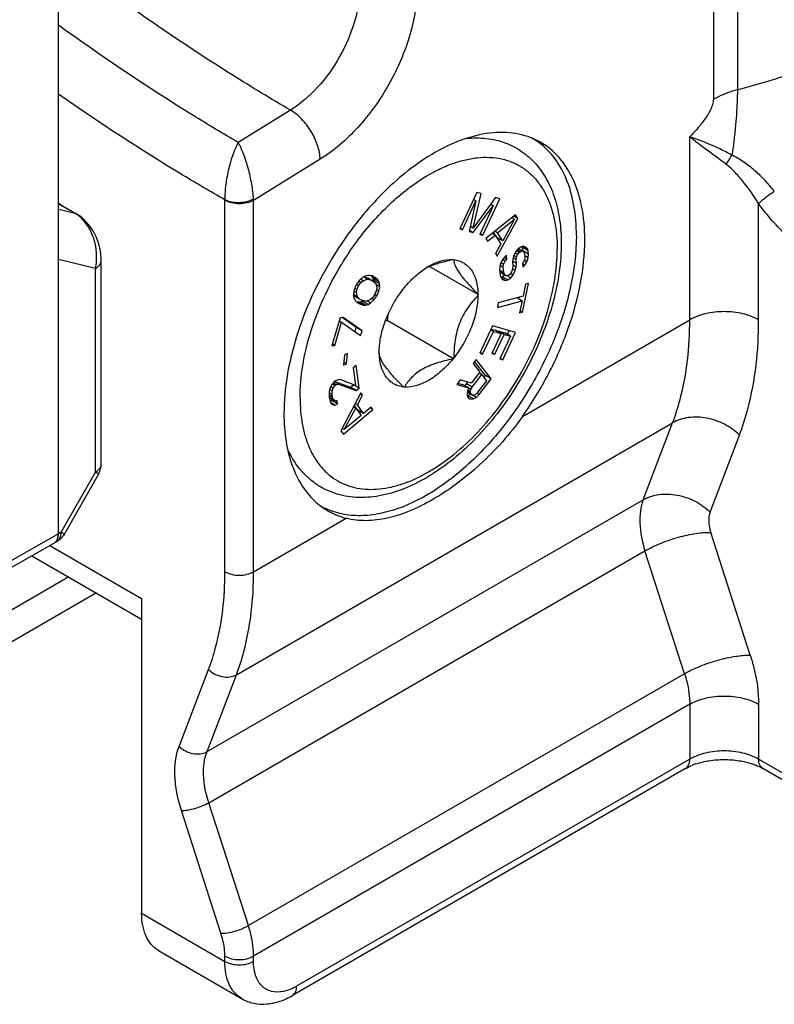
# Model space of a CAD drawing. Units: millimetres. Extents: x 1132 to 1726, y -292 to 128.
# Drawn here: x 1534 to 1553, y -150 to -126 of the extents above; entities that cross this region are included whole.
import ezdxf

# ---------------------------------------------------------------- set-up
doc = ezdxf.new("R2010")
doc.units = ezdxf.units.MM
doc.header["$LTSCALE"] = 19.36
doc.layers.add('COMPONENTI_DI_ASSIEME', color=7, linetype='CONTINUOUS')

msp = doc.modelspace()

# ---------------------------------------------------------------- linework, layer by layer
at = {"layer": 'COMPONENTI_DI_ASSIEME', "color": 7, "linetype": 'Continuous'}
for p, q in [((1535.401, -138.557), (1535.401, -84.294)), ((1545.709, -130.147), (1545.288, -131.046)), ((1545.618, -131.029), (1545.815, -130.176)), ((1545.815, -130.176), (1545.709, -130.147)), ((1535.857, -130.685), (1535.496, -130.476)), ((1545.36, -131.066), (1545.69, -130.358)), ((1545.69, -130.358), (1545.525, -131.111)), ((1546.171, -130.274), (1545.618, -131.029)), ((1545.62, -131.137), (1546.117, -130.475)), ((1545.69, -130.358), (1545.627, -130.321)), ((1546.117, -130.475), (1545.786, -131.183)), ((1545.857, -131.203), (1546.277, -130.304)), ((1546.117, -130.475), (1546.051, -130.437)), ((1546.277, -130.304), (1546.171, -130.274)), ((1535.968, -130.761), (1535.856, -130.685)), ((1546.665, -130.703), (1545.931, -131.28)), ((1546.721, -130.79), (1546.665, -130.703)), ((1546.214, -131.714), (1546.721, -130.79)), ((1546.22, -131.144), (1546.64, -130.81)), ((1546.64, -130.81), (1546.348, -131.339)), ((1546.64, -130.81), (1546.576, -130.773)), ((1546.721, -130.79), (1546.625, -130.734)), ((1545.288, -131.046), (1545.36, -131.066)), ((1545.36, -131.066), (1545.298, -131.03)), ((1545.525, -131.111), (1545.62, -131.137)), ((1545.62, -131.137), (1545.531, -131.086)), ((1545.618, -131.029), (1545.552, -130.991)), ((1545.786, -131.183), (1545.857, -131.203)), ((1545.857, -131.203), (1545.795, -131.167)), ((1545.974, -131.345), (1546.16, -131.197)), ((1546.16, -131.197), (1546.089, -131.156)), ((1546.206, -131.257), (1546.123, -131.13)), ((1546.22, -131.144), (1546.153, -131.105)), ((1546.16, -131.197), (1546.302, -131.414)), ((1546.348, -131.339), (1546.22, -131.144)), ((1545.931, -131.28), (1545.974, -131.345)), ((1546.302, -131.414), (1546.172, -131.649)), ((1546.348, -131.339), (1546.206, -131.257)), ((1546.243, -131.323), (1546.262, -131.288)), ((1546.172, -131.649), (1546.214, -131.714)), ((1546.442, -131.695), (1546.384, -131.753)), ((1546.452, -131.79), (1546.442, -131.695)), ((1546.673, -131.599), (1546.62, -131.705)), ((1546.713, -131.674), (1546.653, -131.639)), ((1546.731, -131.541), (1546.673, -131.599)), ((1546.756, -131.626), (1546.687, -131.586)), ((1546.688, -131.743), (1546.713, -131.674)), ((1546.786, -131.605), (1546.711, -131.561)), ((1546.713, -131.674), (1546.756, -131.626)), ((1546.791, -131.499), (1546.731, -131.541)), ((1546.833, -131.589), (1546.739, -131.535)), ((1546.756, -131.626), (1546.786, -131.605)), ((1546.786, -131.605), (1546.833, -131.589)), ((1546.852, -131.472), (1546.791, -131.499)), ((1546.836, -131.507), (1546.826, -131.483)), ((1546.833, -131.589), (1546.867, -131.616)), ((1546.977, -131.589), (1546.836, -131.507)), ((1546.844, -131.587), (1546.836, -131.507)), ((1546.843, -131.597), (1546.844, -131.587)), ((1546.985, -131.669), (1546.844, -131.587)), ((1546.955, -131.536), (1546.851, -131.475)), ((1546.919, -131.493), (1546.852, -131.472)), ((1546.867, -131.616), (1546.887, -131.653)), ((1546.887, -131.653), (1546.897, -131.748)), ((1546.955, -131.536), (1546.919, -131.493)), ((1546.977, -131.589), (1546.955, -131.536)), ((1546.985, -131.669), (1546.977, -131.589)), ((1546.979, -131.759), (1546.985, -131.669)), ((1536.458, -136.832), (1536.458, -131.82)), ((1545.118, -131.804), (1545.135, -131.794)), ((1545.135, -131.794), (1545.143, -131.807)), ((1546.314, -131.854), (1546.278, -131.965)), ((1546.369, -131.918), (1546.305, -131.881)), ((1546.384, -131.753), (1546.314, -131.854)), ((1546.409, -131.838), (1546.349, -131.803)), ((1546.361, -131.992), (1546.369, -131.918)), ((1546.369, -131.918), (1546.409, -131.838)), ((1546.452, -131.79), (1546.385, -131.751)), ((1546.409, -131.838), (1546.452, -131.79)), ((1546.597, -131.79), (1546.588, -131.865)), ((1546.588, -131.865), (1546.598, -131.96)), ((1546.688, -131.897), (1546.591, -131.841)), ((1546.682, -131.987), (1546.596, -131.938)), ((1546.62, -131.705), (1546.597, -131.79)), ((1546.678, -131.801), (1546.605, -131.759)), ((1546.688, -131.743), (1546.621, -131.704)), ((1546.678, -131.801), (1546.688, -131.743)), ((1546.688, -131.897), (1546.678, -131.801)), ((1546.682, -131.987), (1546.688, -131.897)), ((1546.861, -131.86), (1546.833, -131.897)), ((1546.833, -131.897), (1546.843, -131.993)), ((1546.886, -131.945), (1546.835, -131.915)), ((1546.843, -131.993), (1546.886, -131.945)), ((1546.887, -131.807), (1546.861, -131.86)), ((1546.941, -131.855), (1546.88, -131.82)), ((1546.886, -131.945), (1546.941, -131.855)), ((1546.897, -131.748), (1546.887, -131.807)), ((1546.979, -131.759), (1546.893, -131.71)), ((1546.941, -131.855), (1546.979, -131.759)), ((1545.747, -132.666), (1544.544, -131.971)), ((1546.278, -131.965), (1546.271, -132.055)), ((1546.271, -132.055), (1546.285, -132.183)), ((1546.374, -132.119), (1546.272, -132.06)), ((1546.396, -132.172), (1546.276, -132.103)), ((1546.289, -132.117), (1546.277, -132.108)), ((1546.361, -131.992), (1546.284, -131.947)), ((1546.285, -132.183), (1546.308, -132.252)), ((1546.431, -132.199), (1546.289, -132.117)), ((1546.333, -132.224), (1546.396, -132.179)), ((1546.374, -132.119), (1546.361, -131.992)), ((1546.396, -132.172), (1546.374, -132.119)), ((1546.431, -132.199), (1546.396, -132.172)), ((1546.524, -132.167), (1546.479, -132.199)), ((1546.565, -132.104), (1546.524, -132.167)), ((1546.605, -132.178), (1546.543, -132.142)), ((1546.549, -132.252), (1546.605, -132.178)), ((1546.59, -132.035), (1546.565, -132.104)), ((1546.598, -131.96), (1546.59, -132.035)), ((1546.658, -132.072), (1546.591, -132.033)), ((1546.605, -132.178), (1546.658, -132.072)), ((1546.658, -132.072), (1546.682, -131.987)), ((1542.738, -132.422), (1542.688, -132.537)), ((1542.81, -132.319), (1542.738, -132.422)), ((1542.792, -132.451), (1542.739, -132.421)), ((1542.792, -132.451), (1542.854, -132.366)), ((1542.854, -132.366), (1542.801, -132.335)), ((1542.894, -132.246), (1542.81, -132.319)), ((1542.907, -132.323), (1542.846, -132.288)), ((1542.854, -132.366), (1542.907, -132.323)), ((1542.957, -132.209), (1542.894, -132.246)), ((1542.907, -132.323), (1543.012, -132.285)), ((1543.012, -132.285), (1542.919, -132.231)), ((1542.94, -132.219), (1542.946, -132.22)), ((1542.946, -132.22), (1543.022, -132.261)), ((1543.088, -132.302), (1542.946, -132.22)), ((1543.021, -132.195), (1542.957, -132.209)), ((1543.012, -132.285), (1543.088, -132.302)), ((1543.063, -132.195), (1543.021, -132.195)), ((1543.164, -132.342), (1543.022, -132.261)), ((1543.128, -132.205), (1543.063, -132.195)), ((1543.088, -132.302), (1543.164, -132.342)), ((1543.128, -132.223), (1543.109, -132.202)), ((1543.226, -132.257), (1543.128, -132.205)), ((1543.27, -132.304), (1543.128, -132.223)), ((1543.15, -132.258), (1543.128, -132.223)), ((1543.292, -132.34), (1543.15, -132.258)), ((1543.173, -132.318), (1543.15, -132.258)), ((1543.164, -132.342), (1543.219, -132.395)), ((1543.315, -132.399), (1543.173, -132.318)), ((1543.174, -132.353), (1543.173, -132.318)), ((1543.219, -132.395), (1543.243, -132.502)), ((1543.317, -132.471), (1543.224, -132.417)), ((1543.27, -132.304), (1543.226, -132.257)), ((1543.292, -132.34), (1543.27, -132.304)), ((1543.315, -132.399), (1543.292, -132.34)), ((1543.317, -132.471), (1543.315, -132.399)), ((1546.3, -132.229), (1546.333, -132.224)), ((1546.308, -132.252), (1546.344, -132.295)), ((1546.411, -132.316), (1546.315, -132.261)), ((1546.474, -132.305), (1546.333, -132.224)), ((1546.344, -132.295), (1546.411, -132.316)), ((1546.411, -132.316), (1546.474, -132.305)), ((1546.479, -132.199), (1546.431, -132.199)), ((1546.549, -132.252), (1546.457, -132.199)), ((1546.474, -132.305), (1546.549, -132.252)), ((1546.837, -133.098), (1546.984, -132.39)), ((1546.911, -132.409), (1546.849, -132.707)), ((1546.984, -132.39), (1546.911, -132.409)), ((1542.688, -132.537), (1542.669, -132.645)), ((1542.669, -132.645), (1542.671, -132.717)), ((1542.767, -132.721), (1542.67, -132.665)), ((1542.743, -132.614), (1542.681, -132.578)), ((1542.752, -132.548), (1542.697, -132.516)), ((1542.743, -132.614), (1542.752, -132.548)), ((1542.767, -132.721), (1542.743, -132.614)), ((1542.752, -132.548), (1542.792, -132.451)), ((1543.194, -132.665), (1543.132, -132.75)), ((1543.234, -132.568), (1543.194, -132.665)), ((1543.248, -132.694), (1543.195, -132.663)), ((1543.243, -132.502), (1543.234, -132.568)), ((1543.298, -132.579), (1543.237, -132.544)), ((1543.248, -132.694), (1543.298, -132.579)), ((1543.298, -132.579), (1543.317, -132.471)), ((1543.901, -132.524), (1543.91, -132.501)), ((1543.91, -132.501), (1543.927, -132.491)), ((1545.738, -132.653), (1545.747, -132.666)), ((1545.747, -132.666), (1545.738, -132.688)), ((1542.681, -132.692), (1542.67, -132.682)), ((1542.671, -132.717), (1542.694, -132.776)), ((1542.822, -132.774), (1542.681, -132.692)), ((1542.694, -132.776), (1542.716, -132.812)), ((1542.716, -132.812), (1542.76, -132.859)), ((1542.736, -132.833), (1542.781, -132.84)), ((1542.858, -132.911), (1542.752, -132.85)), ((1542.76, -132.859), (1542.858, -132.911)), ((1542.822, -132.774), (1542.767, -132.721)), ((1542.781, -132.84), (1542.824, -132.839)), ((1542.922, -132.922), (1542.781, -132.84)), ((1542.898, -132.814), (1542.822, -132.774)), ((1542.824, -132.839), (1542.888, -132.826)), ((1542.965, -132.921), (1542.824, -132.839)), ((1542.858, -132.911), (1542.922, -132.922)), ((1542.888, -132.826), (1542.905, -132.816)), ((1543.029, -132.908), (1542.888, -132.826)), ((1542.974, -132.831), (1542.898, -132.814)), ((1542.965, -132.921), (1543.029, -132.908)), ((1543.079, -132.793), (1542.974, -132.831)), ((1543.092, -132.871), (1543.004, -132.82)), ((1543.029, -132.908), (1543.092, -132.871)), ((1543.132, -132.75), (1543.079, -132.793)), ((1543.092, -132.871), (1543.176, -132.797)), ((1543.176, -132.797), (1543.116, -132.763)), ((1543.176, -132.797), (1543.248, -132.694)), ((1546.217, -132.979), (1546.826, -132.819)), ((1546.24, -132.868), (1546.217, -132.979)), ((1546.849, -132.707), (1546.24, -132.868)), ((1546.826, -132.819), (1546.7, -132.746)), ((1546.746, -132.773), (1546.755, -132.732)), ((1546.826, -132.819), (1546.764, -133.117)), ((1542.922, -132.922), (1542.965, -132.921)), ((1546.764, -133.117), (1546.837, -133.098)), ((1546.837, -133.098), (1546.776, -133.063)), ((1542.345, -133.238), (1542.139, -133.921)), ((1542.208, -133.915), (1542.38, -133.345)), ((1542.38, -133.345), (1542.322, -133.312)), ((1542.414, -133.231), (1542.345, -133.238)), ((1542.38, -133.345), (1542.848, -133.672)), ((1542.741, -133.476), (1542.392, -133.233)), ((1542.882, -133.558), (1542.414, -133.231)), ((1545.135, -134.244), (1543.501, -133.301)), ((1542.71, -133.576), (1542.741, -133.476)), ((1542.882, -133.558), (1542.741, -133.476)), ((1542.848, -133.672), (1542.882, -133.558)), ((1546.098, -133.437), (1545.781, -134.111)), ((1545.854, -134.132), (1546.118, -133.57)), ((1546.118, -133.57), (1546.053, -133.533)), ((1546.063, -133.513), (1546.169, -133.543)), ((1546.311, -133.625), (1546.082, -134.112)), ((1546.665, -133.598), (1546.098, -133.437)), ((1546.118, -133.57), (1546.311, -133.625)), ((1546.311, -133.625), (1546.169, -133.543)), ((1546.234, -133.58), (1546.242, -133.564)), ((1546.242, -133.564), (1546.398, -133.608)), ((1546.383, -133.645), (1546.242, -133.564)), ((1546.348, -134.272), (1546.665, -133.598)), ((1546.54, -133.69), (1546.398, -133.608)), ((1546.463, -133.645), (1546.506, -133.553)), ((1542.208, -133.915), (1542.151, -133.881)), ((1546.154, -134.132), (1546.383, -133.645)), ((1546.54, -133.69), (1546.276, -134.251)), ((1546.383, -133.645), (1546.54, -133.69)), ((1542.139, -133.921), (1542.208, -133.915)), ((1542.527, -134.117), (1542.453, -134.149)), ((1542.501, -134.368), (1542.527, -134.117)), ((1543.298, -134.08), (1543.306, -134.058)), ((1543.306, -134.092), (1543.298, -134.08)), ((1545.781, -134.111), (1545.854, -134.132)), ((1545.854, -134.132), (1545.79, -134.095)), ((1546.082, -134.112), (1546.154, -134.132)), ((1546.154, -134.132), (1546.091, -134.096)), ((1542.453, -134.149), (1542.427, -134.4)), ((1542.427, -134.4), (1542.501, -134.368)), ((1542.501, -134.368), (1542.434, -134.329)), ((1545.135, -134.244), (1545.118, -134.254)), ((1545.143, -134.222), (1545.135, -134.244)), ((1545.692, -134.261), (1545.617, -134.359)), ((1545.617, -134.359), (1545.784, -134.573)), ((1545.923, -134.658), (1545.653, -134.312)), ((1546.065, -134.74), (1545.692, -134.261)), ((1546.276, -134.251), (1546.348, -134.272)), ((1546.348, -134.272), (1546.285, -134.235)), ((1542.735, -134.409), (1542.66, -134.465)), ((1542.66, -134.465), (1542.723, -134.9)), ((1542.815, -134.968), (1542.735, -134.409)), ((1545.784, -134.573), (1545.571, -134.848)), ((1545.831, -134.634), (1545.766, -134.596)), ((1542.199, -134.812), (1542.142, -134.873)), ((1542.242, -134.883), (1542.171, -134.842)), ((1542.229, -134.79), (1542.199, -134.812)), ((1542.306, -134.869), (1542.201, -134.809)), ((1542.21, -134.804), (1542.599, -134.943)), ((1542.291, -134.761), (1542.229, -134.79)), ((1542.34, -134.758), (1542.291, -134.761)), ((1542.723, -134.9), (1542.34, -134.758)), ((1545.304, -134.764), (1545.216, -134.877)), ((1545.241, -134.845), (1545.37, -134.884)), ((1545.571, -134.848), (1545.304, -134.764)), ((1545.452, -134.86), (1545.483, -134.82)), ((1545.593, -134.941), (1545.831, -134.634)), ((1545.95, -134.786), (1545.712, -135.094)), ((1545.764, -135.129), (1546.065, -134.74)), ((1545.831, -134.634), (1545.95, -134.786)), ((1545.887, -134.705), (1545.923, -134.658)), ((1546.065, -134.74), (1545.923, -134.658)), ((1542.071, -135.064), (1542.069, -135.169)), ((1542.146, -135.128), (1542.07, -135.085)), ((1542.091, -134.98), (1542.071, -135.064)), ((1542.149, -135.039), (1542.086, -135.003)), ((1542.142, -134.873), (1542.091, -134.98)), ((1542.173, -134.97), (1542.112, -134.936)), ((1542.213, -134.906), (1542.146, -134.867)), ((1542.146, -135.128), (1542.149, -135.039)), ((1542.149, -135.039), (1542.173, -134.97)), ((1542.173, -134.97), (1542.213, -134.906)), ((1542.213, -134.906), (1542.242, -134.883)), ((1542.242, -134.883), (1542.306, -134.869)), ((1542.306, -134.869), (1542.74, -135.024)), ((1542.851, -135.084), (1542.363, -136.017)), ((1542.599, -134.943), (1542.673, -134.887)), ((1542.74, -135.024), (1542.599, -134.943)), ((1542.673, -134.887), (1542.672, -134.882)), ((1542.815, -134.968), (1542.673, -134.887)), ((1542.74, -135.024), (1542.815, -134.968)), ((1542.896, -135.146), (1542.851, -135.084)), ((1543.91, -134.951), (1543.901, -134.939)), ((1543.927, -134.941), (1543.91, -134.951)), ((1545.216, -134.877), (1545.511, -134.965)), ((1545.511, -134.965), (1545.37, -134.884)), ((1545.424, -134.915), (1545.452, -134.86)), ((1545.593, -134.941), (1545.452, -134.86)), ((1545.477, -135.051), (1545.471, -135.14)), ((1545.59, -135.13), (1545.476, -135.065)), ((1545.511, -134.965), (1545.477, -135.051)), ((1545.566, -135.1), (1545.478, -135.049)), ((1545.554, -135.053), (1545.491, -135.016)), ((1545.564, -135), (1545.51, -134.969)), ((1545.554, -135.053), (1545.564, -135)), ((1545.566, -135.1), (1545.554, -135.053)), ((1545.564, -135), (1545.593, -134.941)), ((1545.712, -135.094), (1545.667, -135.132)), ((1545.764, -135.129), (1545.71, -135.098)), ((1542.154, -135.19), (1542.069, -135.141)), ((1542.069, -135.169), (1542.078, -135.231)), ((1542.18, -135.257), (1542.073, -135.195)), ((1542.217, -135.281), (1542.075, -135.199)), ((1542.078, -135.231), (1542.108, -135.328)), ((1542.097, -135.293), (1542.136, -135.275)), ((1542.215, -135.385), (1542.107, -135.323)), ((1542.108, -135.328), (1542.147, -135.368)), ((1542.136, -135.275), (1542.129, -135.23)), ((1542.277, -135.356), (1542.136, -135.275)), ((1542.154, -135.19), (1542.146, -135.128)), ((1542.18, -135.257), (1542.154, -135.19)), ((1542.217, -135.281), (1542.18, -135.257)), ((1542.266, -135.278), (1542.217, -135.281)), ((1542.277, -135.356), (1542.266, -135.278)), ((1542.771, -135.383), (1542.896, -135.146)), ((1542.896, -135.146), (1542.835, -135.111)), ((1545.471, -135.14), (1545.483, -135.187)), ((1545.475, -135.153), (1545.479, -135.152)), ((1545.479, -135.152), (1545.552, -135.118)), ((1545.62, -135.234), (1545.479, -135.152)), ((1545.483, -135.187), (1545.514, -135.227)), ((1545.551, -135.242), (1545.505, -135.215)), ((1545.514, -135.227), (1545.551, -135.242)), ((1545.551, -135.242), (1545.62, -135.234)), ((1545.552, -135.118), (1545.558, -135.112)), ((1545.694, -135.2), (1545.552, -135.118)), ((1545.59, -135.13), (1545.566, -135.1)), ((1545.626, -135.144), (1545.59, -135.13)), ((1545.62, -135.234), (1545.694, -135.2)), ((1545.667, -135.132), (1545.626, -135.144)), ((1545.694, -135.2), (1545.764, -135.129)), ((1542.147, -135.368), (1542.215, -135.385)), ((1542.215, -135.385), (1542.277, -135.356)), ((1542.423, -136.099), (1543.151, -135.497)), ((1542.444, -135.992), (1542.726, -135.459)), ((1542.726, -135.459), (1542.671, -135.427)), ((1542.779, -135.508), (1542.692, -135.388)), ((1542.771, -135.383), (1542.712, -135.35)), ((1542.726, -135.459), (1542.861, -135.645)), ((1542.921, -135.59), (1542.771, -135.383)), ((1542.921, -135.59), (1542.779, -135.508)), ((1542.813, -135.578), (1542.849, -135.548)), ((1543.106, -135.435), (1542.921, -135.59)), ((1543.151, -135.497), (1543.081, -135.456)), ((1543.151, -135.497), (1543.106, -135.435)), ((1542.861, -135.645), (1542.444, -135.992)), ((1542.363, -136.017), (1542.423, -136.099)), ((1542.444, -135.992), (1542.391, -135.962)), ((1535.547, -138.563), (1536.393, -137.08)), ((1535.295, -138.788), (1533.516, -139.797)), ((1535.295, -138.788), (1535.297, -138.786)), ((1535.366, -138.746), (1535.297, -138.786)), ((1534.749, -139.097), (1537.451, -140.657)), ((1536.34, -140.015), (1533.546, -141.628)), ((1537.451, -140.15), (1537.451, -147.906)), ((1550.853, -144.339), (1541.166, -149.932)), ((1558.697, -147.768), (1552.758, -144.339)), ((1537.866, -148.822), (1539.916, -150.006))]:
    msp.add_line(p, q, dxfattribs=at)
at = {"layer": 'COMPONENTI_DI_ASSIEME', "color": 9, "linetype": 'Continuous'}
for p, q in [((1552.131, -119.859), (1552.131, -127.616)), ((1551.539, -120.095), (1551.539, -127.852)), ((1541.121, -128.121), (1539.832, -128.917)), ((1550.957, -133.288), (1550.957, -128.777)), ((1541.851, -129.33), (1540.209, -130.344)), ((1535.451, -130.459), (1535.401, -130.446)), ((1535.451, -130.459), (1535.496, -130.476)), ((1535.812, -130.667), (1535.451, -130.459)), ((1539.502, -139.493), (1539.502, -130.344)), ((1540.209, -139.493), (1540.209, -130.344)), ((1552.654, -133.288), (1552.654, -130.423)), ((1535.812, -130.667), (1535.401, -130.566)), ((1535.812, -130.667), (1535.856, -130.685)), ((1536.315, -132.023), (1535.401, -131.799)), ((1536.315, -137.035), (1536.315, -132.023)), ((1546.836, -135.667), (1550.957, -133.288)), ((1539.787, -142.028), (1550.535, -135.823)), ((1549.81, -137.717), (1550.535, -135.823)), ((1551.457, -138.021), (1552.181, -136.127)), ((1535.469, -138.517), (1536.315, -137.035)), ((1539.062, -143.922), (1549.81, -137.717)), ((1540.209, -139.493), (1542.492, -138.175)), ((1535.401, -138.557), (1533.619, -139.568)), ((1535.469, -138.517), (1535.401, -138.557)), ((1552.449, -141.551), (1551.474, -138.525)), ((1535.193, -138.846), (1537.451, -140.15)), ((1539.106, -145.182), (1549.854, -138.977)), ((1550.829, -142.003), (1549.854, -138.977)), ((1538.376, -143.795), (1539.101, -141.901)), ((1539.062, -143.922), (1539.787, -142.028)), ((1550.829, -142.003), (1540.081, -148.208)), ((1550.957, -142.756), (1540.209, -148.961)), ((1550.957, -142.756), (1550.957, -144.11)), ((1552.654, -142.756), (1552.654, -144.11)), ((1550.957, -144.11), (1541.27, -149.703)), ((1558.594, -147.539), (1552.654, -144.11)), ((1540.081, -148.208), (1539.106, -145.182)), ((1539.406, -148.396), (1538.431, -145.37)), ((1537.451, -147.906), (1539.502, -149.09)), ((1539.502, -149.09), (1539.502, -148.961)), ((1540.209, -149.09), (1540.209, -148.961))]:
    msp.add_line(p, q, dxfattribs=at)
at = {"layer": 'COMPONENTI_DI_ASSIEME', "color": 3, "linetype": 'Continuous'}
msp.add_line((1535.655, -139.62), (1534.144, -140.493), dxfattribs=at)
at = {"layer": 'COMPONENTI_DI_ASSIEME', "color": 7, "linetype": 'Continuous'}
for points in [[(1535.496, -130.476), (1535.442, -130.442), (1535.401, -130.411)], [(1536.458, -131.821), (1536.457, -131.756), (1536.436, -131.584), (1536.396, -131.417), (1536.338, -131.259), (1536.265, -131.113), (1536.178, -130.98), (1536.078, -130.861), (1535.968, -130.761)]]:
    msp.add_lwpolyline(points, dxfattribs=at)
at = {"layer": 'COMPONENTI_DI_ASSIEME', "color": 9, "linetype": 'Continuous'}
for centre, radius, start, end in [((1546.966, -107.716), 20.559, 284.5477, 288.539), ((1547.191, -134.208), 5.229, 126.9214, 127.355), ((1539.033, -130.344), 0.469, 359.9976, 1.834), ((1539.246, -130.359), 0.963, 0.8827, 2.7169), ((1535.442, -131.308), 0.74, 56.4327, 60.0199), ((1548.998, -135.957), 7.755, 148.5609, 148.7626), ((1536.098, -136.665), 0.429, 300.3775, 305.569)]:
    msp.add_arc(centre, radius, start, end, dxfattribs=at)
at = {"layer": 'COMPONENTI_DI_ASSIEME', "color": 7, "linetype": 'Continuous'}
for centre, radius, start, end in [((1546.396, -130.458), 1.78, 64.0521, 71.2017), ((1546.209, -130.329), 1.746, 54.0158, 60.9683), ((1545.376, -133.445), 1.706, 120.033, 122.8627), ((1545.197, -133.52), 1.682, 113.5072, 116.3646), ((1545.266, -133.673), 1.849, 113.0519, 113.5558), ((1548.69, -134.052), 5.243, 169.9904, 171.7629), ((1545.285, -138.898), 5.875, 107.6737, 108.1398), ((1535.959, -136.833), 0.499, 330.2659, 0.056), ((1542.936, -136.452), 1.781, 228.7314, 235.9414), ((1542.732, -136.35), 1.751, 239.3343, 245.9854), ((1535.112, -138.315), 0.5, 300.4738, 310.5095), ((1551.62, -145.747), 1.605, 108.656, 112.1642)]:
    msp.add_arc(centre, radius, start, end, dxfattribs=at)
at = {"layer": 'COMPONENTI_DI_ASSIEME', "color": 9, "linetype": 'Continuous'}
for points, knots in [([(1541.121, -128.121), (1540.637, -127.84), (1538.667, -126.651), (1536.779, -125.326), (1535.399, -124.264)], [0, 0, 0, 0, 0.243014, 1, 1, 1, 1]), ([(1542.825, -125.095), (1542.826, -125.378), (1542.722, -125.975), (1542.359, -126.818), (1541.824, -127.568), (1541.365, -127.97), (1541.121, -128.121)], [0, 0, 0, 0, 0.236263, 0.497897, 0.760671, 1, 1, 1, 1]), ([(1544.24, -125.095), (1544.239, -125.491), (1544.094, -126.326), (1543.585, -127.506), (1542.835, -128.556), (1542.193, -129.119), (1541.851, -129.33)], [0, 0, 0, 0, 0.236207, 0.49784, 0.760643, 1, 1, 1, 1]), ([(1539.832, -128.917), (1539.459, -128.7), (1537.945, -127.794), (1536.479, -126.808), (1535.4, -126.025)], [0, 0, 0, 0, 0.244503, 1, 1, 1, 1]), ([(1539.502, -130.329), (1539.157, -130.133), (1537.759, -129.315), (1536.402, -128.428), (1535.401, -127.727)], [0, 0, 0, 0, 0.244935, 1, 1, 1, 1]), ([(1551.539, -127.852), (1551.582, -127.827), (1551.771, -127.728), (1551.973, -127.657), (1552.131, -127.616)], [0, 0, 0, 0, 0.236375, 1, 1, 1, 1]), ([(1552.131, -127.616), (1552.131, -127.716), (1552.123, -127.922), (1552.109, -128.24), (1552.082, -128.573), (1552.053, -128.799), (1552.04, -128.913)], [0, 0, 0, 0, 0.229496, 0.476019, 0.734382, 1, 1, 1, 1]), ([(1551.539, -127.852), (1551.539, -127.895), (1551.522, -127.984), (1551.451, -128.157), (1551.324, -128.357), (1551.148, -128.577), (1551.021, -128.712), (1550.957, -128.777)], [0, 0, 0, 0, 0.11535, 0.241946, 0.500099, 0.753276, 1, 1, 1, 1]), ([(1541.851, -129.33), (1541.848, -129.216), (1541.797, -128.975), (1541.638, -128.637), (1541.412, -128.338), (1541.221, -128.179), (1541.121, -128.121)], [0, 0, 0, 0, 0.235033, 0.497644, 0.761534, 1, 1, 1, 1]), ([(1551.996, -129.229), (1551.899, -129.176), (1551.562, -129.004), (1551.21, -128.864), (1550.957, -128.777)], [0, 0, 0, 0, 0.29307, 1, 1, 1, 1]), ([(1551.849, -129.452), (1551.684, -129.326), (1551.381, -129.108), (1551.082, -128.885), (1550.957, -128.777)], [0, 0, 0, 0, 0.557853, 1, 1, 1, 1]), ([(1539.832, -128.917), (1539.783, -129.007), (1539.691, -129.217), (1539.589, -129.566), (1539.518, -129.944), (1539.499, -130.204), (1539.502, -130.329)], [0, 0, 0, 0, 0.211235, 0.468068, 0.74431, 1, 1, 1, 1]), ([(1540.208, -130.313), (1540.202, -130.189), (1540.169, -129.931), (1540.084, -129.557), (1539.974, -129.213), (1539.881, -129.006), (1539.832, -128.917)], [0, 0, 0, 0, 0.256741, 0.533941, 0.79059, 1, 1, 1, 1]), ([(1552.04, -128.913), (1552.039, -128.966), (1552.017, -129.071), (1552.005, -129.177), (1551.996, -129.229)], [0, 0, 0, 0, 0.499719, 1, 1, 1, 1]), ([(1551.849, -129.452), (1551.863, -129.436), (1551.918, -129.366), (1551.965, -129.29), (1551.996, -129.229)], [0, 0, 0, 0, 0.234876, 1, 1, 1, 1]), ([(1553.04, -130.12), (1552.897, -129.936), (1552.655, -129.682), (1552.293, -129.396), (1552.098, -129.278), (1551.996, -129.229)], [0, 0, 0, 0, 0.506678, 0.755981, 1, 1, 1, 1]), ([(1544.05, -130.028), (1544.264, -129.867), (1544.595, -129.656), (1545.058, -129.45), (1545.391, -129.346), (1545.714, -129.287), (1546.024, -129.276), (1546.318, -129.313), (1546.591, -129.398), (1546.84, -129.53), (1547.062, -129.707), (1547.253, -129.927), (1547.412, -130.186), (1547.536, -130.482), (1547.626, -130.811), (1547.679, -131.168), (1547.691, -131.416), (1547.691, -131.543)], [0, 0, 0, 0, 0.151882, 0.221847, 0.287685, 0.349574, 0.407928, 0.463416, 0.516956, 0.56966, 0.622733, 0.677337, 0.734477, 0.794921, 0.859177, 0.927533, 1, 1, 1, 1]), ([(1552.654, -130.423), (1552.542, -130.239), (1552.358, -129.975), (1552.082, -129.656), (1551.93, -129.514), (1551.849, -129.452)], [0, 0, 0, 0, 0.509916, 0.758111, 1, 1, 1, 1]), ([(1542.382, -131.912), (1542.494, -131.727), (1542.733, -131.371), (1543.13, -130.876), (1543.557, -130.432), (1543.863, -130.171), (1544.019, -130.052)], [0, 0, 0, 0, 0.260431, 0.516128, 0.763667, 1, 1, 1, 1]), ([(1552.654, -130.423), (1552.676, -130.399), (1552.731, -130.348), (1552.857, -130.243), (1552.965, -130.167), (1553.04, -130.12)], [0, 0, 0, 0, 0.200437, 0.453673, 1, 1, 1, 1]), ([(1535.451, -130.459), (1535.447, -130.456), (1535.43, -130.446), (1535.413, -130.436), (1535.401, -130.427)], [0, 0, 0, 0, 0.244276, 1, 1, 1, 1]), ([(1540.208, -130.313), (1540.158, -130.342), (1540.041, -130.385), (1539.855, -130.409), (1539.669, -130.394), (1539.552, -130.356), (1539.502, -130.329)], [0, 0, 0, 0, 0.238502, 0.50248, 0.765113, 1, 1, 1, 1]), ([(1540.209, -130.344), (1540.159, -130.373), (1540.042, -130.415), (1539.855, -130.436), (1539.669, -130.415), (1539.552, -130.373), (1539.502, -130.344)], [0, 0, 0, 0, 0.237218, 0.499999, 0.762781, 1, 1, 1, 1]), ([(1554.154, -131.83), (1553.87, -131.666), (1553.32, -131.239), (1552.866, -130.715), (1552.654, -130.423)], [0, 0, 0, 0, 0.475819, 1, 1, 1, 1]), ([(1535.983, -130.799), (1535.972, -130.789), (1535.931, -130.75), (1535.887, -130.715), (1535.851, -130.691)], [0, 0, 0, 0, 0.256544, 1, 1, 1, 1]), ([(1536.315, -132.023), (1536.337, -131.917), (1536.355, -131.696), (1536.307, -131.364), (1536.187, -131.054), (1536.058, -130.874), (1535.983, -130.799)], [0, 0, 0, 0, 0.245785, 0.50247, 0.75834, 1, 1, 1, 1]), ([(1541.354, -135.202), (1541.354, -135.429), (1541.381, -135.762), (1541.483, -136.181), (1541.587, -136.46), (1541.72, -136.71), (1541.881, -136.928), (1542.067, -137.112), (1542.278, -137.259), (1542.511, -137.368), (1542.764, -137.438), (1543.033, -137.468), (1543.316, -137.458), (1543.61, -137.409), (1544.024, -137.288), (1544.553, -137.036), (1545.167, -136.606), (1545.757, -136.054), (1546.3, -135.402), (1546.777, -134.674), (1547.169, -133.898), (1547.462, -133.101), (1547.645, -132.315), (1547.691, -131.794), (1547.691, -131.543)], [0, 0, 0, 0, 0.060336, 0.088129, 0.114401, 0.139304, 0.163076, 0.186036, 0.208572, 0.231107, 0.254067, 0.277839, 0.302741, 0.329013, 0.356808, 0.417141, 0.483676, 0.555468, 0.631035, 0.708569, 0.786104, 0.861672, 0.933462, 1, 1, 1, 1]), ([(1536.315, -132.023), (1536.336, -132.01), (1536.375, -131.983), (1536.422, -131.933), (1536.451, -131.879), (1536.458, -131.84), (1536.458, -131.821)], [0, 0, 0, 0, 0.28856, 0.548275, 0.781849, 1, 1, 1, 1]), ([(1541.354, -135.202), (1541.354, -134.939), (1541.405, -134.391), (1541.605, -133.566), (1541.925, -132.734), (1542.209, -132.197), (1542.367, -131.935)], [0, 0, 0, 0, 0.228061, 0.474716, 0.734328, 1, 1, 1, 1]), ([(1552.654, -133.288), (1552.534, -133.218), (1552.253, -133.117), (1551.806, -133.068), (1551.358, -133.117), (1551.077, -133.218), (1550.957, -133.288)], [0, 0, 0, 0, 0.237247, 0.500001, 0.762753, 1, 1, 1, 1]), ([(1550.535, -135.823), (1550.606, -135.636), (1550.868, -134.816), (1550.957, -133.948), (1550.957, -133.288)], [0, 0, 0, 0, 0.232309, 1, 1, 1, 1]), ([(1552.181, -136.127), (1552.261, -135.918), (1552.554, -135), (1552.654, -134.027), (1552.654, -133.288)], [0, 0, 0, 0, 0.232308, 1, 1, 1, 1]), ([(1552.181, -136.127), (1552.074, -136.02), (1551.882, -135.884), (1551.597, -135.763), (1551.301, -135.685), (1550.932, -135.669), (1550.652, -135.755), (1550.535, -135.823)], [0, 0, 0, 0, 0.256276, 0.388379, 0.519921, 0.771902, 1, 1, 1, 1]), ([(1536.315, -137.035), (1536.326, -137.041), (1536.342, -137.05), (1536.361, -137.061), (1536.372, -137.068), (1536.38, -137.073), (1536.387, -137.076), (1536.39, -137.079), (1536.393, -137.08), (1536.393, -137.08)], [0, 0, 0, 0, 0.428551, 0.600858, 0.743422, 0.855038, 0.935185, 0.983587, 1, 1, 1, 1]), ([(1536.348, -137.014), (1536.357, -137.007), (1536.391, -136.98), (1536.42, -136.947), (1536.435, -136.92)], [0, 0, 0, 0, 0.270907, 1, 1, 1, 1]), ([(1536.435, -136.92), (1536.439, -136.913), (1536.452, -136.886), (1536.458, -136.855), (1536.458, -136.832)], [0, 0, 0, 0, 0.260466, 1, 1, 1, 1]), ([(1549.81, -137.717), (1549.741, -137.897), (1549.695, -138.334), (1549.783, -138.755), (1549.854, -138.977)], [0, 0, 0, 0, 0.45419, 1, 1, 1, 1]), ([(1549.81, -137.717), (1549.927, -137.649), (1550.208, -137.563), (1550.576, -137.579), (1550.873, -137.657), (1551.157, -137.778), (1551.349, -137.914), (1551.457, -138.021)], [0, 0, 0, 0, 0.228098, 0.480079, 0.611621, 0.743724, 1, 1, 1, 1]), ([(1551.457, -138.021), (1551.429, -138.093), (1551.411, -138.268), (1551.446, -138.436), (1551.474, -138.525)], [0, 0, 0, 0, 0.45419, 1, 1, 1, 1]), ([(1535.366, -138.746), (1535.382, -138.736), (1535.413, -138.71), (1535.446, -138.657), (1535.465, -138.591), (1535.469, -138.543), (1535.469, -138.517)], [0, 0, 0, 0, 0.21863, 0.452186, 0.711464, 1, 1, 1, 1]), ([(1535.469, -138.517), (1535.48, -138.524), (1535.496, -138.533), (1535.515, -138.544), (1535.526, -138.55), (1535.534, -138.556), (1535.541, -138.559), (1535.544, -138.562), (1535.547, -138.562), (1535.547, -138.563)], [0, 0, 0, 0, 0.428925, 0.601328, 0.743919, 0.855498, 0.935554, 0.983805, 1, 1, 1, 1]), ([(1549.854, -138.977), (1549.977, -138.906), (1550.247, -138.779), (1550.67, -138.636), (1551.085, -138.543), (1551.354, -138.519), (1551.474, -138.525)], [0, 0, 0, 0, 0.250655, 0.525947, 0.787593, 1, 1, 1, 1]), ([(1539.101, -141.901), (1539.169, -141.724), (1539.417, -140.945), (1539.502, -140.12), (1539.502, -139.493)], [0, 0, 0, 0, 0.232308, 1, 1, 1, 1]), ([(1539.502, -139.493), (1539.552, -139.522), (1539.669, -139.564), (1539.855, -139.585), (1540.042, -139.564), (1540.159, -139.522), (1540.209, -139.493)], [0, 0, 0, 0, 0.237219, 0.500001, 0.762782, 1, 1, 1, 1]), ([(1539.787, -142.028), (1539.858, -141.842), (1540.12, -141.022), (1540.209, -140.153), (1540.209, -139.493)], [0, 0, 0, 0, 0.232309, 1, 1, 1, 1]), ([(1550.829, -142.003), (1550.952, -141.932), (1551.222, -141.805), (1551.645, -141.662), (1552.06, -141.57), (1552.329, -141.545), (1552.449, -141.551)], [0, 0, 0, 0, 0.250655, 0.525947, 0.787593, 1, 1, 1, 1]), ([(1552.449, -141.551), (1552.482, -141.654), (1552.595, -142.046), (1552.654, -142.456), (1552.654, -142.756)], [0, 0, 0, 0, 0.26472, 1, 1, 1, 1]), ([(1539.101, -141.901), (1539.146, -141.946), (1539.253, -142.022), (1539.485, -142.102), (1539.686, -142.087), (1539.787, -142.028)], [0, 0, 0, 0, 0.258291, 0.523371, 1, 1, 1, 1]), ([(1550.829, -142.003), (1550.85, -142.067), (1550.92, -142.312), (1550.957, -142.568), (1550.957, -142.756)], [0, 0, 0, 0, 0.264721, 1, 1, 1, 1]), ([(1550.957, -142.756), (1551.077, -142.686), (1551.358, -142.585), (1551.806, -142.536), (1552.253, -142.585), (1552.534, -142.686), (1552.654, -142.756)], [0, 0, 0, 0, 0.237247, 0.499999, 0.762753, 1, 1, 1, 1]), ([(1538.431, -145.37), (1538.385, -145.227), (1538.311, -144.944), (1538.249, -144.415), (1538.29, -144.021), (1538.376, -143.795)], [0, 0, 0, 0, 0.282727, 0.546393, 1, 1, 1, 1]), ([(1538.376, -143.795), (1538.421, -143.84), (1538.528, -143.916), (1538.76, -143.996), (1538.961, -143.981), (1539.062, -143.922)], [0, 0, 0, 0, 0.258291, 0.523371, 1, 1, 1, 1]), ([(1539.106, -145.182), (1539.035, -144.961), (1538.947, -144.54), (1538.993, -144.103), (1539.062, -143.922)], [0, 0, 0, 0, 0.54581, 1, 1, 1, 1]), ([(1552.654, -144.11), (1552.534, -144.04), (1552.253, -143.939), (1551.806, -143.89), (1551.358, -143.939), (1551.077, -144.04), (1550.957, -144.11)], [0, 0, 0, 0, 0.237247, 0.500001, 0.762753, 1, 1, 1, 1]), ([(1550.853, -144.339), (1550.887, -144.319), (1550.945, -144.246), (1550.957, -144.157), (1550.957, -144.11)], [0, 0, 0, 0, 0.44925, 1, 1, 1, 1]), ([(1552.758, -144.339), (1552.724, -144.319), (1552.666, -144.246), (1552.654, -144.157), (1552.654, -144.11)], [0, 0, 0, 0, 0.449249, 1, 1, 1, 1]), ([(1538.431, -145.37), (1538.481, -145.373), (1538.593, -145.363), (1538.766, -145.324), (1538.942, -145.264), (1539.055, -145.212), (1539.106, -145.182)], [0, 0, 0, 0, 0.212381, 0.474049, 0.749375, 1, 1, 1, 1]), ([(1539.406, -148.396), (1539.456, -148.399), (1539.568, -148.389), (1539.741, -148.35), (1539.917, -148.29), (1540.03, -148.238), (1540.081, -148.208)], [0, 0, 0, 0, 0.212381, 0.474049, 0.749375, 1, 1, 1, 1]), ([(1539.502, -148.961), (1539.502, -148.916), (1539.493, -148.725), (1539.451, -148.536), (1539.406, -148.396)], [0, 0, 0, 0, 0.234599, 1, 1, 1, 1]), ([(1540.209, -148.961), (1540.209, -148.901), (1540.197, -148.646), (1540.141, -148.394), (1540.081, -148.208)], [0, 0, 0, 0, 0.234599, 1, 1, 1, 1]), ([(1539.502, -148.961), (1539.552, -148.99), (1539.669, -149.032), (1539.855, -149.053), (1540.042, -149.032), (1540.159, -148.99), (1540.209, -148.961)], [0, 0, 0, 0, 0.237219, 0.500001, 0.762782, 1, 1, 1, 1]), ([(1539.916, -150.006), (1539.85, -149.968), (1539.727, -149.864), (1539.595, -149.649), (1539.517, -149.384), (1539.502, -149.192), (1539.502, -149.09)], [0, 0, 0, 0, 0.217785, 0.450914, 0.710299, 1, 1, 1, 1]), ([(1539.502, -149.09), (1539.552, -149.119), (1539.669, -149.162), (1539.855, -149.182), (1540.042, -149.162), (1540.159, -149.119), (1540.209, -149.09)], [0, 0, 0, 0, 0.237219, 0.500001, 0.762782, 1, 1, 1, 1]), ([(1540.944, -149.831), (1540.847, -149.851), (1540.696, -149.855), (1540.518, -149.783), (1540.365, -149.665), (1540.234, -149.427), (1540.209, -149.208), (1540.209, -149.09)], [0, 0, 0, 0, 0.243147, 0.355489, 0.467787, 0.710611, 1, 1, 1, 1]), ([(1541.27, -149.703), (1541.243, -149.718), (1541.14, -149.773), (1541.028, -149.814), (1540.944, -149.831)], [0, 0, 0, 0, 0.266079, 1, 1, 1, 1]), ([(1541.166, -149.932), (1541.2, -149.912), (1541.258, -149.839), (1541.27, -149.75), (1541.27, -149.703)], [0, 0, 0, 0, 0.44925, 1, 1, 1, 1])]:
    msp.add_open_spline(points, degree=3, knots=knots, dxfattribs=at)
at = {"layer": 'COMPONENTI_DI_ASSIEME', "color": 7, "linetype": 'Continuous'}
for points, knots in [([(1546.97, -128.773), (1546.775, -128.707), (1546.34, -128.638), (1545.654, -128.731), (1544.938, -129.001), (1544.478, -129.279), (1544.249, -129.442)], [0, 0, 0, 0, 0.213065, 0.447216, 0.709121, 1, 1, 1, 1]), ([(1545.454, -128.817), (1545.617, -128.801), (1545.94, -128.799), (1546.407, -128.905), (1546.827, -129.121), (1547.181, -129.439), (1547.457, -129.841), (1547.652, -130.314), (1547.767, -130.843), (1547.79, -131.214), (1547.79, -131.405)], [0, 0, 0, 0, 0.122661, 0.240779, 0.357022, 0.474115, 0.594762, 0.721471, 0.856191, 1, 1, 1, 1]), ([(1548.37, -131.315), (1548.37, -131.036), (1548.326, -130.508), (1548.1, -129.786), (1547.718, -129.212), (1547.363, -128.949), (1547.175, -128.858)], [0, 0, 0, 0, 0.291025, 0.54985, 0.781916, 1, 1, 1, 1]), ([(1548.164, -131.209), (1548.164, -130.964), (1548.129, -130.495), (1547.955, -129.846), (1547.663, -129.305), (1547.385, -129.026), (1547.235, -128.916)], [0, 0, 0, 0, 0.287527, 0.547252, 0.782009, 1, 1, 1, 1]), ([(1544.249, -129.442), (1543.836, -129.733), (1543.056, -130.45), (1542.43, -131.301), (1542.147, -131.767)], [0, 0, 0, 0, 0.481237, 1, 1, 1, 1]), ([(1548.164, -131.209), (1548.164, -131.644), (1548.046, -132.557), (1547.602, -133.901), (1546.915, -135.203), (1546.039, -136.361), (1545.041, -137.285), (1544.133, -137.823), (1543.414, -138.055), (1542.915, -138.126), (1542.445, -138.098), (1542.153, -138.009), (1542.019, -137.95)], [0, 0, 0, 0, 0.127425, 0.267469, 0.413305, 0.557045, 0.69118, 0.809984, 0.862933, 0.911705, 0.957001, 1, 1, 1, 1]), ([(1547.79, -131.405), (1547.79, -131.64), (1547.753, -132.124), (1547.602, -132.855), (1547.359, -133.597), (1547.032, -134.328), (1546.63, -135.03), (1546.163, -135.683), (1545.645, -136.268), (1545.088, -136.769), (1544.508, -137.173), (1543.915, -137.468), (1543.324, -137.642), (1542.834, -137.678), (1542.464, -137.633), (1542.201, -137.564), (1541.954, -137.46), (1541.724, -137.321), (1541.516, -137.149), (1541.269, -136.878), (1541.125, -136.637), (1541.048, -136.468)], [0, 0, 0, 0, 0.064505, 0.133023, 0.204719, 0.278446, 0.352896, 0.4267, 0.49854, 0.567265, 0.632009, 0.692319, 0.748279, 0.800564, 0.82574, 0.850478, 0.874962, 0.899379, 0.923915, 0.948759, 1, 1, 1, 1]), ([(1546.836, -135.667), (1547.074, -135.331), (1547.5, -134.631), (1547.984, -133.523), (1548.291, -132.413), (1548.37, -131.67), (1548.37, -131.315)], [0, 0, 0, 0, 0.263734, 0.524265, 0.772286, 1, 1, 1, 1]), ([(1542.147, -131.767), (1541.779, -132.372), (1541.337, -133.33), (1541.017, -134.644), (1540.958, -135.286), (1540.958, -135.594)], [0, 0, 0, 0, 0.524811, 0.771745, 1, 1, 1, 1]), ([(1544.522, -131.968), (1544.572, -131.939), (1544.672, -131.889), (1544.869, -131.818), (1545.021, -131.797), (1545.118, -131.804)], [0, 0, 0, 0, 0.277883, 0.536793, 1, 1, 1, 1]), ([(1544.542, -131.971), (1544.631, -131.933), (1544.822, -131.869), (1545.017, -131.824), (1545.118, -131.804)], [0, 0, 0, 0, 0.488127, 1, 1, 1, 1]), ([(1545.143, -131.807), (1545.187, -131.811), (1545.272, -131.829), (1545.39, -131.882), (1545.494, -131.96), (1545.581, -132.062), (1545.65, -132.185), (1545.719, -132.381), (1545.737, -132.542), (1545.738, -132.653)], [0, 0, 0, 0, 0.11515, 0.226977, 0.338946, 0.454608, 0.576925, 0.708006, 1, 1, 1, 1]), ([(1545.143, -131.807), (1545.145, -131.855), (1545.166, -131.935), (1545.221, -132.044), (1545.288, -132.148), (1545.377, -132.263), (1545.526, -132.436), (1545.651, -132.565), (1545.738, -132.653)], [0, 0, 0, 0, 0.137174, 0.231749, 0.348538, 0.487634, 0.645725, 1, 1, 1, 1]), ([(1543.927, -132.491), (1544.005, -132.396), (1544.167, -132.222), (1544.355, -132.074), (1544.45, -132.012)], [0, 0, 0, 0, 0.518721, 1, 1, 1, 1]), ([(1543.306, -134.058), (1543.308, -133.93), (1543.341, -133.664), (1543.461, -133.269), (1543.648, -132.88), (1543.811, -132.638), (1543.901, -132.524)], [0, 0, 0, 0, 0.228594, 0.478051, 0.738881, 1, 1, 1, 1]), ([(1545.738, -132.688), (1545.737, -132.815), (1545.704, -133.081), (1545.583, -133.477), (1545.397, -133.865), (1545.234, -134.108), (1545.143, -134.222)], [0, 0, 0, 0, 0.228594, 0.478051, 0.738881, 1, 1, 1, 1]), ([(1545.738, -132.688), (1545.645, -132.783), (1545.513, -132.938), (1545.369, -133.172), (1545.281, -133.365), (1545.215, -133.57), (1545.172, -133.784), (1545.149, -134.002), (1545.144, -134.149), (1545.143, -134.222)], [0, 0, 0, 0, 0.236529, 0.358974, 0.484307, 0.611975, 0.741021, 0.87056, 1, 1, 1, 1]), ([(1543.901, -134.939), (1543.814, -134.851), (1543.689, -134.721), (1543.54, -134.548), (1543.451, -134.433), (1543.384, -134.33), (1543.329, -134.221), (1543.307, -134.14), (1543.306, -134.092)], [0, 0, 0, 0, 0.354275, 0.512366, 0.651463, 0.768251, 0.862826, 1, 1, 1, 1]), ([(1543.901, -134.939), (1543.858, -134.934), (1543.773, -134.916), (1543.655, -134.863), (1543.551, -134.785), (1543.464, -134.683), (1543.395, -134.561), (1543.326, -134.365), (1543.307, -134.203), (1543.306, -134.092)], [0, 0, 0, 0, 0.11515, 0.226977, 0.338946, 0.454608, 0.576925, 0.708006, 1, 1, 1, 1]), ([(1545.118, -134.254), (1545.049, -134.267), (1544.914, -134.297), (1544.718, -134.352), (1544.535, -134.42), (1544.369, -134.502), (1544.224, -134.598), (1544.104, -134.705), (1544.005, -134.819), (1543.951, -134.9), (1543.927, -134.941)], [0, 0, 0, 0, 0.147626, 0.291565, 0.429875, 0.560451, 0.681928, 0.794537, 0.899896, 1, 1, 1, 1]), ([(1545.118, -134.254), (1545.03, -134.361), (1544.889, -134.51), (1544.682, -134.677), (1544.405, -134.858), (1544.132, -134.955), (1543.927, -134.941)], [0, 0, 0, 0, 0.294038, 0.43232, 0.563236, 1, 1, 1, 1]), ([(1540.958, -135.594), (1540.958, -135.823), (1540.988, -136.261), (1541.138, -136.873), (1541.39, -137.393), (1541.63, -137.675), (1541.762, -137.791)], [0, 0, 0, 0, 0.285339, 0.545017, 0.781227, 1, 1, 1, 1]), ([(1546.836, -135.667), (1546.531, -136.098), (1546.01, -136.685), (1545.232, -137.328), (1544.652, -137.713), (1544.08, -138.001), (1543.525, -138.185), (1542.992, -138.255), (1542.65, -138.216), (1542.492, -138.175)], [0, 0, 0, 0, 0.300944, 0.442457, 0.574817, 0.696354, 0.806529, 0.906565, 1, 1, 1, 1]), ([(1541.939, -137.928), (1541.981, -137.956), (1542.153, -138.062), (1542.344, -138.137), (1542.492, -138.175)], [0, 0, 0, 0, 0.248995, 1, 1, 1, 1]), ([(1535.297, -138.786), (1535.322, -138.772), (1535.366, -138.726), (1535.386, -138.666), (1535.393, -138.634)], [0, 0, 0, 0, 0.465273, 1, 1, 1, 1]), ([(1535.393, -138.634), (1535.394, -138.628), (1535.398, -138.603), (1535.4, -138.577), (1535.4, -138.558)], [0, 0, 0, 0, 0.24077, 1, 1, 1, 1]), ([(1550.853, -144.339), (1550.866, -144.332), (1550.918, -144.303), (1550.972, -144.278), (1551.014, -144.261)], [0, 0, 0, 0, 0.235473, 1, 1, 1, 1]), ([(1551.106, -144.226), (1551.214, -144.19), (1551.446, -144.136), (1551.804, -144.109), (1552.163, -144.136), (1552.395, -144.189), (1552.503, -144.226)], [0, 0, 0, 0, 0.241012, 0.499888, 0.75882, 1, 1, 1, 1]), ([(1552.503, -144.226), (1552.527, -144.234), (1552.614, -144.265), (1552.699, -144.305), (1552.758, -144.339)], [0, 0, 0, 0, 0.269115, 1, 1, 1, 1]), ([(1537.866, -148.822), (1537.8, -148.784), (1537.676, -148.68), (1537.545, -148.465), (1537.467, -148.2), (1537.451, -148.008), (1537.451, -147.906)], [0, 0, 0, 0, 0.217785, 0.450914, 0.710299, 1, 1, 1, 1]), ([(1539.916, -150.006), (1540.009, -150.059), (1540.213, -150.137), (1540.539, -150.153), (1540.865, -150.083), (1541.068, -149.988), (1541.166, -149.932)], [0, 0, 0, 0, 0.244766, 0.489796, 0.740314, 1, 1, 1, 1])]:
    msp.add_open_spline(points, degree=3, knots=knots, dxfattribs=at)
msp.add_open_spline([(1535.547, -138.563), (1535.518, -138.613), (1535.48, -138.658), (1535.437, -138.695)], degree=3, dxfattribs=at)

doc.saveas('drawing.dxf')
